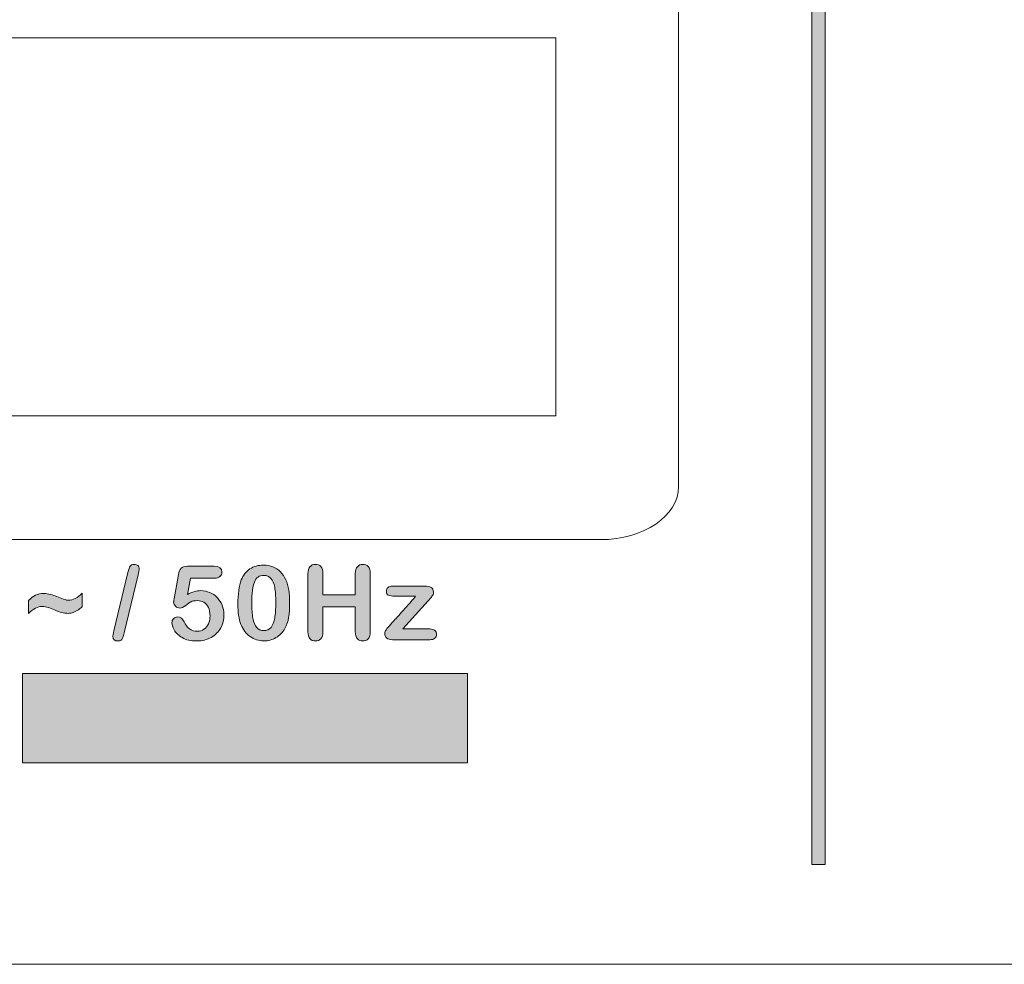
# Model space of a CAD drawing. Units: millimetres. Extents: x 0 to 483, y -175 to 132.
# Drawn here: x 47 to 73, y -175 to -150 of the extents above; entities that cross this region are included whole.
import ezdxf

# ---------------------------------------------------------------- set-up
doc = ezdxf.new("R2010")
doc.units = ezdxf.units.MM
doc.layers.add('M2-Back', color=7, linetype='Continuous', lineweight=15)

# ---------------------------------------------------------------- blocks, each defined once
blk = doc.blocks.new('M2-Back')
at = {"layer": 'M2-Back', "linetype": 'Continuous', "true_color": 0xbbbaba}
h = blk.add_hatch(color=9, dxfattribs=at)
h.dxf.hatch_style = 1
h.paths.add_polyline_path([(42.283, 127.645), (42.631, 127.645), (42.631, 2.642), (42.283, 2.642)])
h = blk.add_hatch(color=9, dxfattribs=at)
h.dxf.hatch_style = 1
edge = h.paths.add_edge_path()
edge.add_line((23.784, 8.837), (24.157, 10.379))
edge.add_spline(control_points=[(24.157, 10.379), (24.177, 10.461), (24.195, 10.517), (24.214, 10.547)], knot_values=[0, 0, 0, 0, 1, 1, 1, 1], degree=3, periodic=0)
edge.add_spline(control_points=[(24.214, 10.547), (24.232, 10.578), (24.267, 10.593), (24.318, 10.593)], knot_values=[0, 0, 0, 0, 1, 1, 1, 1], degree=3, periodic=0)
edge.add_spline(control_points=[(24.318, 10.593), (24.363, 10.593), (24.397, 10.582), (24.42, 10.561)], knot_values=[0, 0, 0, 0, 1, 1, 1, 1], degree=3, periodic=0)
edge.add_spline(control_points=[(24.42, 10.561), (24.444, 10.539), (24.456, 10.51), (24.456, 10.472)], knot_values=[0, 0, 0, 0, 1, 1, 1, 1], degree=3, periodic=0)
edge.add_spline(control_points=[(24.456, 10.472), (24.456, 10.445), (24.446, 10.394), (24.428, 10.321)], knot_values=[0, 0, 0, 0, 1, 1, 1, 1], degree=3, periodic=0)
edge.add_line((24.428, 10.321), (24.053, 8.779))
edge.add_spline(control_points=[(24.053, 8.779), (24.04, 8.728), (24.029, 8.688), (24.02, 8.658)], knot_values=[0, 0, 0, 0, 1, 1, 1, 1], degree=3, periodic=0)
edge.add_spline(control_points=[(24.02, 8.658), (24.01, 8.629), (23.996, 8.606), (23.977, 8.59)], knot_values=[0, 0, 0, 0, 1, 1, 1, 1], degree=3, periodic=0)
edge.add_spline(control_points=[(23.977, 8.59), (23.958, 8.573), (23.93, 8.565), (23.894, 8.565)], knot_values=[0, 0, 0, 0, 1, 1, 1, 1], degree=3, periodic=0)
edge.add_spline(control_points=[(23.894, 8.565), (23.803, 8.565), (23.757, 8.604), (23.757, 8.683)], knot_values=[0, 0, 0, 0, 1, 1, 1, 1], degree=3, periodic=0)
edge.add_spline(control_points=[(23.757, 8.683), (23.757, 8.703), (23.766, 8.755), (23.784, 8.837)], knot_values=[0, 0, 0, 0, 1, 1, 1, 1], degree=3, periodic=0)
h = blk.add_hatch(color=9, dxfattribs=at)
h.dxf.hatch_style = 1
edge = h.paths.add_edge_path()
edge.add_line((25.731, 10.544), (26.438, 10.544))
edge.add_spline(control_points=[(26.438, 10.544), (26.577, 10.544), (26.646, 10.491), (26.646, 10.384)], knot_values=[0, 0, 0, 0, 1, 1, 1, 1], degree=3, periodic=0)
edge.add_spline(control_points=[(26.646, 10.384), (26.646, 10.338), (26.629, 10.301), (26.595, 10.272)], knot_values=[0, 0, 0, 0, 1, 1, 1, 1], degree=3, periodic=0)
edge.add_spline(control_points=[(26.595, 10.272), (26.561, 10.243), (26.511, 10.229), (26.445, 10.229)], knot_values=[0, 0, 0, 0, 1, 1, 1, 1], degree=3, periodic=0)
edge.add_line((26.445, 10.229), (25.81, 10.229))
edge.add_line((25.81, 10.229), (25.733, 9.795))
edge.add_spline(control_points=[(25.733, 9.795), (25.86, 9.864), (25.977, 9.898), (26.084, 9.898)], knot_values=[0, 0, 0, 0, 1, 1, 1, 1], degree=3, periodic=0)
edge.add_spline(control_points=[(26.084, 9.898), (26.17, 9.898), (26.249, 9.881), (26.324, 9.85)], knot_values=[0, 0, 0, 0, 1, 1, 1, 1], degree=3, periodic=0)
edge.add_spline(control_points=[(26.324, 9.85), (26.399, 9.817), (26.464, 9.773), (26.52, 9.716)], knot_values=[0, 0, 0, 0, 1, 1, 1, 1], degree=3, periodic=0)
edge.add_spline(control_points=[(26.52, 9.716), (26.577, 9.659), (26.621, 9.592), (26.653, 9.515)], knot_values=[0, 0, 0, 0, 1, 1, 1, 1], degree=3, periodic=0)
edge.add_spline(control_points=[(26.653, 9.515), (26.685, 9.437), (26.701, 9.354), (26.701, 9.265)], knot_values=[0, 0, 0, 0, 1, 1, 1, 1], degree=3, periodic=0)
edge.add_spline(control_points=[(26.701, 9.265), (26.701, 9.135), (26.672, 9.017), (26.614, 8.912)], knot_values=[0, 0, 0, 0, 1, 1, 1, 1], degree=3, periodic=0)
edge.add_spline(control_points=[(26.614, 8.912), (26.556, 8.805), (26.472, 8.721), (26.363, 8.658)], knot_values=[0, 0, 0, 0, 1, 1, 1, 1], degree=3, periodic=0)
edge.add_spline(control_points=[(26.363, 8.658), (26.254, 8.596), (26.128, 8.565), (25.985, 8.565)], knot_values=[0, 0, 0, 0, 1, 1, 1, 1], degree=3, periodic=0)
edge.add_spline(control_points=[(25.985, 8.565), (25.825, 8.565), (25.695, 8.594), (25.596, 8.653)], knot_values=[0, 0, 0, 0, 1, 1, 1, 1], degree=3, periodic=0)
edge.add_spline(control_points=[(25.596, 8.653), (25.496, 8.712), (25.426, 8.78), (25.384, 8.856)], knot_values=[0, 0, 0, 0, 1, 1, 1, 1], degree=3, periodic=0)
edge.add_spline(control_points=[(25.384, 8.856), (25.343, 8.932), (25.322, 8.999), (25.322, 9.056)], knot_values=[0, 0, 0, 0, 1, 1, 1, 1], degree=3, periodic=0)
edge.add_spline(control_points=[(25.322, 9.056), (25.322, 9.091), (25.336, 9.124), (25.365, 9.155)], knot_values=[0, 0, 0, 0, 1, 1, 1, 1], degree=3, periodic=0)
edge.add_spline(control_points=[(25.365, 9.155), (25.395, 9.186), (25.43, 9.202), (25.474, 9.202)], knot_values=[0, 0, 0, 0, 1, 1, 1, 1], degree=3, periodic=0)
edge.add_spline(control_points=[(25.474, 9.202), (25.55, 9.202), (25.605, 9.158), (25.642, 9.072)], knot_values=[0, 0, 0, 0, 1, 1, 1, 1], degree=3, periodic=0)
edge.add_spline(control_points=[(25.642, 9.072), (25.678, 8.993), (25.726, 8.931), (25.787, 8.887)], knot_values=[0, 0, 0, 0, 1, 1, 1, 1], degree=3, periodic=0)
edge.add_spline(control_points=[(25.787, 8.887), (25.848, 8.842), (25.915, 8.821), (25.99, 8.821)], knot_values=[0, 0, 0, 0, 1, 1, 1, 1], degree=3, periodic=0)
edge.add_spline(control_points=[(25.99, 8.821), (26.059, 8.821), (26.119, 8.838), (26.171, 8.874)], knot_values=[0, 0, 0, 0, 1, 1, 1, 1], degree=3, periodic=0)
edge.add_spline(control_points=[(26.171, 8.874), (26.223, 8.91), (26.263, 8.959), (26.291, 9.021)], knot_values=[0, 0, 0, 0, 1, 1, 1, 1], degree=3, periodic=0)
edge.add_spline(control_points=[(26.291, 9.021), (26.319, 9.084), (26.333, 9.154), (26.333, 9.234)], knot_values=[0, 0, 0, 0, 1, 1, 1, 1], degree=3, periodic=0)
edge.add_spline(control_points=[(26.333, 9.234), (26.333, 9.32), (26.318, 9.393), (26.287, 9.454)], knot_values=[0, 0, 0, 0, 1, 1, 1, 1], degree=3, periodic=0)
edge.add_spline(control_points=[(26.287, 9.454), (26.257, 9.514), (26.216, 9.559), (26.166, 9.589)], knot_values=[0, 0, 0, 0, 1, 1, 1, 1], degree=3, periodic=0)
edge.add_spline(control_points=[(26.166, 9.589), (26.114, 9.619), (26.058, 9.634), (25.996, 9.634)], knot_values=[0, 0, 0, 0, 1, 1, 1, 1], degree=3, periodic=0)
edge.add_spline(control_points=[(25.996, 9.634), (25.919, 9.634), (25.864, 9.625), (25.83, 9.605)], knot_values=[0, 0, 0, 0, 1, 1, 1, 1], degree=3, periodic=0)
edge.add_spline(control_points=[(25.83, 9.605), (25.797, 9.587), (25.75, 9.554), (25.688, 9.507)], knot_values=[0, 0, 0, 0, 1, 1, 1, 1], degree=3, periodic=0)
edge.add_spline(control_points=[(25.688, 9.507), (25.627, 9.461), (25.575, 9.437), (25.535, 9.437)], knot_values=[0, 0, 0, 0, 1, 1, 1, 1], degree=3, periodic=0)
edge.add_spline(control_points=[(25.535, 9.437), (25.491, 9.437), (25.452, 9.453), (25.418, 9.485)], knot_values=[0, 0, 0, 0, 1, 1, 1, 1], degree=3, periodic=0)
edge.add_spline(control_points=[(25.418, 9.485), (25.384, 9.516), (25.368, 9.552), (25.368, 9.592)], knot_values=[0, 0, 0, 0, 1, 1, 1, 1], degree=3, periodic=0)
edge.add_spline(control_points=[(25.368, 9.592), (25.368, 9.597), (25.372, 9.627), (25.382, 9.683)], knot_values=[0, 0, 0, 0, 1, 1, 1, 1], degree=3, periodic=0)
edge.add_line((25.382, 9.683), (25.495, 10.324))
edge.add_spline(control_points=[(25.495, 10.324), (25.507, 10.401), (25.531, 10.457), (25.564, 10.492)], knot_values=[0, 0, 0, 0, 1, 1, 1, 1], degree=3, periodic=0)
edge.add_spline(control_points=[(25.564, 10.492), (25.598, 10.526), (25.654, 10.544), (25.731, 10.544)], knot_values=[0, 0, 0, 0, 1, 1, 1, 1], degree=3, periodic=0)
h = blk.add_hatch(color=9, dxfattribs=at)
h.dxf.hatch_style = 1
edge = h.paths.add_edge_path(flags=16)
edge.add_spline(control_points=[(28.047, 9.17), (28.065, 9.276), (28.075, 9.415), (28.075, 9.587)], knot_values=[0, 0, 0, 0, 1, 1, 1, 1], degree=3, periodic=0)
edge.add_spline(control_points=[(28.075, 9.587), (28.075, 9.75), (28.065, 9.883), (28.046, 9.988)], knot_values=[0, 0, 0, 0, 1, 1, 1, 1], degree=3, periodic=0)
edge.add_spline(control_points=[(28.046, 9.988), (28.026, 10.091), (27.993, 10.17), (27.946, 10.223)], knot_values=[0, 0, 0, 0, 1, 1, 1, 1], degree=3, periodic=0)
edge.add_spline(control_points=[(27.946, 10.223), (27.9, 10.276), (27.836, 10.303), (27.754, 10.303)], knot_values=[0, 0, 0, 0, 1, 1, 1, 1], degree=3, periodic=0)
edge.add_spline(control_points=[(27.754, 10.303), (27.636, 10.303), (27.554, 10.243), (27.508, 10.125)], knot_values=[0, 0, 0, 0, 1, 1, 1, 1], degree=3, periodic=0)
edge.add_spline(control_points=[(27.508, 10.125), (27.462, 10.006), (27.439, 9.823), (27.439, 9.577)], knot_values=[0, 0, 0, 0, 1, 1, 1, 1], degree=3, periodic=0)
edge.add_spline(control_points=[(27.439, 9.577), (27.439, 9.409), (27.449, 9.271), (27.468, 9.165)], knot_values=[0, 0, 0, 0, 1, 1, 1, 1], degree=3, periodic=0)
edge.add_spline(control_points=[(27.468, 9.165), (27.488, 9.057), (27.522, 8.976), (27.568, 8.921)], knot_values=[0, 0, 0, 0, 1, 1, 1, 1], degree=3, periodic=0)
edge.add_spline(control_points=[(27.568, 8.921), (27.614, 8.867), (27.677, 8.839), (27.757, 8.839)], knot_values=[0, 0, 0, 0, 1, 1, 1, 1], degree=3, periodic=0)
edge.add_spline(control_points=[(27.757, 8.839), (27.838, 8.839), (27.903, 8.868), (27.949, 8.925)], knot_values=[0, 0, 0, 0, 1, 1, 1, 1], degree=3, periodic=0)
edge.add_spline(control_points=[(27.949, 8.925), (27.995, 8.982), (28.028, 9.063), (28.047, 9.17)], knot_values=[0, 0, 0, 0, 1, 1, 1, 1], degree=3, periodic=0)
edge = h.paths.add_edge_path()
edge.add_spline(control_points=[(28.34, 10.185), (28.408, 10.038), (28.442, 9.829), (28.442, 9.56)], knot_values=[0, 0, 0, 0, 1, 1, 1, 1], degree=3, periodic=0)
edge.add_spline(control_points=[(28.442, 9.56), (28.442, 9.414), (28.433, 9.288), (28.415, 9.183)], knot_values=[0, 0, 0, 0, 1, 1, 1, 1], degree=3, periodic=0)
edge.add_spline(control_points=[(28.415, 9.183), (28.397, 9.078), (28.364, 8.982), (28.316, 8.897)], knot_values=[0, 0, 0, 0, 1, 1, 1, 1], degree=3, periodic=0)
edge.add_spline(control_points=[(28.316, 8.897), (28.256, 8.791), (28.177, 8.711), (28.08, 8.653)], knot_values=[0, 0, 0, 0, 1, 1, 1, 1], degree=3, periodic=0)
edge.add_spline(control_points=[(28.08, 8.653), (27.984, 8.596), (27.877, 8.567), (27.759, 8.567)], knot_values=[0, 0, 0, 0, 1, 1, 1, 1], degree=3, periodic=0)
edge.add_spline(control_points=[(27.759, 8.567), (27.623, 8.567), (27.502, 8.606), (27.395, 8.683)], knot_values=[0, 0, 0, 0, 1, 1, 1, 1], degree=3, periodic=0)
edge.add_spline(control_points=[(27.395, 8.683), (27.286, 8.76), (27.206, 8.865), (27.151, 9.001)], knot_values=[0, 0, 0, 0, 1, 1, 1, 1], degree=3, periodic=0)
edge.add_spline(control_points=[(27.151, 9.001), (27.124, 9.075), (27.103, 9.157), (27.09, 9.246)], knot_values=[0, 0, 0, 0, 1, 1, 1, 1], degree=3, periodic=0)
edge.add_spline(control_points=[(27.09, 9.246), (27.077, 9.336), (27.071, 9.433), (27.071, 9.538)], knot_values=[0, 0, 0, 0, 1, 1, 1, 1], degree=3, periodic=0)
edge.add_spline(control_points=[(27.071, 9.538), (27.071, 9.672), (27.078, 9.793), (27.092, 9.901)], knot_values=[0, 0, 0, 0, 1, 1, 1, 1], degree=3, periodic=0)
edge.add_spline(control_points=[(27.092, 9.901), (27.106, 10.009), (27.129, 10.102), (27.159, 10.18)], knot_values=[0, 0, 0, 0, 1, 1, 1, 1], degree=3, periodic=0)
edge.add_spline(control_points=[(27.159, 10.18), (27.212, 10.308), (27.288, 10.406), (27.389, 10.473)], knot_values=[0, 0, 0, 0, 1, 1, 1, 1], degree=3, periodic=0)
edge.add_spline(control_points=[(27.389, 10.473), (27.49, 10.54), (27.609, 10.574), (27.748, 10.574)], knot_values=[0, 0, 0, 0, 1, 1, 1, 1], degree=3, periodic=0)
edge.add_spline(control_points=[(27.748, 10.574), (27.841, 10.574), (27.923, 10.559), (27.999, 10.53)], knot_values=[0, 0, 0, 0, 1, 1, 1, 1], degree=3, periodic=0)
edge.add_spline(control_points=[(27.999, 10.53), (28.074, 10.499), (28.139, 10.456), (28.196, 10.398)], knot_values=[0, 0, 0, 0, 1, 1, 1, 1], degree=3, periodic=0)
edge.add_spline(control_points=[(28.196, 10.398), (28.253, 10.341), (28.301, 10.27), (28.34, 10.185)], knot_values=[0, 0, 0, 0, 1, 1, 1, 1], degree=3, periodic=0)
h = blk.add_hatch(color=9, dxfattribs=at)
h.dxf.hatch_style = 1
edge = h.paths.add_edge_path()
edge.add_line((28.926, 8.807), (28.926, 10.352))
edge.add_spline(control_points=[(28.926, 10.352), (28.926, 10.432), (28.944, 10.492), (28.979, 10.533)], knot_values=[0, 0, 0, 0, 1, 1, 1, 1], degree=3, periodic=0)
edge.add_spline(control_points=[(28.979, 10.533), (29.014, 10.573), (29.062, 10.593), (29.123, 10.593)], knot_values=[0, 0, 0, 0, 1, 1, 1, 1], degree=3, periodic=0)
edge.add_spline(control_points=[(29.123, 10.593), (29.182, 10.593), (29.23, 10.573), (29.268, 10.534)], knot_values=[0, 0, 0, 0, 1, 1, 1, 1], degree=3, periodic=0)
edge.add_spline(control_points=[(29.268, 10.534), (29.305, 10.494), (29.323, 10.433), (29.323, 10.352)], knot_values=[0, 0, 0, 0, 1, 1, 1, 1], degree=3, periodic=0)
edge.add_line((29.323, 10.352), (29.323, 9.79))
edge.add_line((29.323, 9.79), (30.181, 9.79))
edge.add_line((30.181, 9.79), (30.181, 10.352))
edge.add_spline(control_points=[(30.181, 10.352), (30.181, 10.432), (30.2, 10.492), (30.236, 10.533)], knot_values=[0, 0, 0, 0, 1, 1, 1, 1], degree=3, periodic=0)
edge.add_spline(control_points=[(30.236, 10.533), (30.272, 10.573), (30.319, 10.593), (30.378, 10.593)], knot_values=[0, 0, 0, 0, 1, 1, 1, 1], degree=3, periodic=0)
edge.add_spline(control_points=[(30.378, 10.593), (30.438, 10.593), (30.486, 10.573), (30.524, 10.534)], knot_values=[0, 0, 0, 0, 1, 1, 1, 1], degree=3, periodic=0)
edge.add_spline(control_points=[(30.524, 10.534), (30.56, 10.494), (30.579, 10.433), (30.579, 10.352)], knot_values=[0, 0, 0, 0, 1, 1, 1, 1], degree=3, periodic=0)
edge.add_line((30.579, 10.352), (30.579, 8.807))
edge.add_spline(control_points=[(30.579, 8.807), (30.579, 8.726), (30.56, 8.666), (30.523, 8.625)], knot_values=[0, 0, 0, 0, 1, 1, 1, 1], degree=3, periodic=0)
edge.add_spline(control_points=[(30.523, 8.625), (30.485, 8.585), (30.437, 8.565), (30.378, 8.565)], knot_values=[0, 0, 0, 0, 1, 1, 1, 1], degree=3, periodic=0)
edge.add_spline(control_points=[(30.378, 8.565), (30.318, 8.565), (30.271, 8.585), (30.235, 8.626)], knot_values=[0, 0, 0, 0, 1, 1, 1, 1], degree=3, periodic=0)
edge.add_spline(control_points=[(30.235, 8.626), (30.199, 8.666), (30.181, 8.727), (30.181, 8.807)], knot_values=[0, 0, 0, 0, 1, 1, 1, 1], degree=3, periodic=0)
edge.add_line((30.181, 8.807), (30.181, 9.466))
edge.add_line((30.181, 9.466), (29.323, 9.466))
edge.add_line((29.323, 9.466), (29.323, 8.807))
edge.add_spline(control_points=[(29.323, 8.807), (29.323, 8.726), (29.305, 8.666), (29.267, 8.625)], knot_values=[0, 0, 0, 0, 1, 1, 1, 1], degree=3, periodic=0)
edge.add_spline(control_points=[(29.267, 8.625), (29.23, 8.585), (29.181, 8.565), (29.123, 8.565)], knot_values=[0, 0, 0, 0, 1, 1, 1, 1], degree=3, periodic=0)
edge.add_spline(control_points=[(29.123, 8.565), (29.063, 8.565), (29.015, 8.585), (28.979, 8.626)], knot_values=[0, 0, 0, 0, 1, 1, 1, 1], degree=3, periodic=0)
edge.add_spline(control_points=[(28.979, 8.626), (28.944, 8.666), (28.926, 8.727), (28.926, 8.807)], knot_values=[0, 0, 0, 0, 1, 1, 1, 1], degree=3, periodic=0)
h = blk.add_hatch(color=9, dxfattribs=at)
h.dxf.hatch_style = 1
edge = h.paths.add_edge_path()
edge.add_line((31.173, 10.017), (32.012, 10.017))
edge.add_spline(control_points=[(32.012, 10.017), (32.09, 10.017), (32.15, 10.006), (32.191, 9.983)], knot_values=[0, 0, 0, 0, 1, 1, 1, 1], degree=3, periodic=0)
edge.add_spline(control_points=[(32.191, 9.983), (32.232, 9.961), (32.253, 9.92), (32.253, 9.861)], knot_values=[0, 0, 0, 0, 1, 1, 1, 1], degree=3, periodic=0)
edge.add_spline(control_points=[(32.253, 9.861), (32.253, 9.841), (32.249, 9.821), (32.241, 9.8)], knot_values=[0, 0, 0, 0, 1, 1, 1, 1], degree=3, periodic=0)
edge.add_spline(control_points=[(32.241, 9.8), (32.233, 9.779), (32.224, 9.762), (32.214, 9.748)], knot_values=[0, 0, 0, 0, 1, 1, 1, 1], degree=3, periodic=0)
edge.add_spline(control_points=[(32.214, 9.748), (32.205, 9.735), (32.191, 9.719), (32.174, 9.699)], knot_values=[0, 0, 0, 0, 1, 1, 1, 1], degree=3, periodic=0)
edge.add_spline(control_points=[(32.174, 9.699), (32.157, 9.68), (32.136, 9.657), (32.111, 9.631)], knot_values=[0, 0, 0, 0, 1, 1, 1, 1], degree=3, periodic=0)
edge.add_line((32.111, 9.631), (31.442, 8.883))
edge.add_line((31.442, 8.883), (32.158, 8.883))
edge.add_spline(control_points=[(32.158, 8.883), (32.216, 8.883), (32.26, 8.869), (32.289, 8.842)], knot_values=[0, 0, 0, 0, 1, 1, 1, 1], degree=3, periodic=0)
edge.add_spline(control_points=[(32.289, 8.842), (32.319, 8.815), (32.334, 8.78), (32.334, 8.737)], knot_values=[0, 0, 0, 0, 1, 1, 1, 1], degree=3, periodic=0)
edge.add_spline(control_points=[(32.334, 8.737), (32.334, 8.696), (32.319, 8.663), (32.29, 8.637)], knot_values=[0, 0, 0, 0, 1, 1, 1, 1], degree=3, periodic=0)
edge.add_spline(control_points=[(32.29, 8.637), (32.261, 8.611), (32.217, 8.598), (32.158, 8.598)], knot_values=[0, 0, 0, 0, 1, 1, 1, 1], degree=3, periodic=0)
edge.add_line((32.158, 8.598), (31.167, 8.598))
edge.add_spline(control_points=[(31.167, 8.598), (31.098, 8.598), (31.045, 8.613), (31.011, 8.644)], knot_values=[0, 0, 0, 0, 1, 1, 1, 1], degree=3, periodic=0)
edge.add_spline(control_points=[(31.011, 8.644), (30.977, 8.674), (30.96, 8.716), (30.96, 8.768)], knot_values=[0, 0, 0, 0, 1, 1, 1, 1], degree=3, periodic=0)
edge.add_spline(control_points=[(30.96, 8.768), (30.96, 8.799), (30.972, 8.831), (30.996, 8.863)], knot_values=[0, 0, 0, 0, 1, 1, 1, 1], degree=3, periodic=0)
edge.add_spline(control_points=[(30.996, 8.863), (31.02, 8.894), (31.07, 8.952), (31.145, 9.037)], knot_values=[0, 0, 0, 0, 1, 1, 1, 1], degree=3, periodic=0)
edge.add_spline(control_points=[(31.145, 9.037), (31.226, 9.126), (31.299, 9.207), (31.365, 9.279)], knot_values=[0, 0, 0, 0, 1, 1, 1, 1], degree=3, periodic=0)
edge.add_spline(control_points=[(31.365, 9.279), (31.431, 9.351), (31.491, 9.419), (31.547, 9.482)], knot_values=[0, 0, 0, 0, 1, 1, 1, 1], degree=3, periodic=0)
edge.add_spline(control_points=[(31.547, 9.482), (31.603, 9.545), (31.651, 9.598), (31.687, 9.642)], knot_values=[0, 0, 0, 0, 1, 1, 1, 1], degree=3, periodic=0)
edge.add_spline(control_points=[(31.687, 9.642), (31.724, 9.685), (31.754, 9.723), (31.776, 9.754)], knot_values=[0, 0, 0, 0, 1, 1, 1, 1], degree=3, periodic=0)
edge.add_line((31.776, 9.754), (31.233, 9.754))
edge.add_spline(control_points=[(31.233, 9.754), (31.158, 9.754), (31.101, 9.761), (31.063, 9.774)], knot_values=[0, 0, 0, 0, 1, 1, 1, 1], degree=3, periodic=0)
edge.add_spline(control_points=[(31.063, 9.774), (31.025, 9.787), (31.005, 9.822), (31.005, 9.879)], knot_values=[0, 0, 0, 0, 1, 1, 1, 1], degree=3, periodic=0)
edge.add_spline(control_points=[(31.005, 9.879), (31.005, 9.921), (31.02, 9.955), (31.049, 9.98)], knot_values=[0, 0, 0, 0, 1, 1, 1, 1], degree=3, periodic=0)
edge.add_spline(control_points=[(31.049, 9.98), (31.078, 10.005), (31.119, 10.017), (31.173, 10.017)], knot_values=[0, 0, 0, 0, 1, 1, 1, 1], degree=3, periodic=0)
h = blk.add_hatch(color=9, dxfattribs=at)
h.dxf.hatch_style = 1
edge = h.paths.add_edge_path()
edge.add_line((22.947, 9.834), (22.947, 9.474))
edge.add_spline(control_points=[(22.947, 9.474), (22.92, 9.447), (22.885, 9.419), (22.842, 9.391)], knot_values=[0, 0, 0, 0, 1, 1, 1, 1], degree=3, periodic=0)
edge.add_spline(control_points=[(22.842, 9.391), (22.798, 9.363), (22.754, 9.34), (22.709, 9.322)], knot_values=[0, 0, 0, 0, 1, 1, 1, 1], degree=3, periodic=0)
edge.add_spline(control_points=[(22.709, 9.322), (22.663, 9.305), (22.62, 9.296), (22.58, 9.296)], knot_values=[0, 0, 0, 0, 1, 1, 1, 1], degree=3, periodic=0)
edge.add_spline(control_points=[(22.58, 9.296), (22.516, 9.296), (22.456, 9.304), (22.402, 9.319)], knot_values=[0, 0, 0, 0, 1, 1, 1, 1], degree=3, periodic=0)
edge.add_spline(control_points=[(22.402, 9.319), (22.346, 9.334), (22.284, 9.357), (22.214, 9.387)], knot_values=[0, 0, 0, 0, 1, 1, 1, 1], degree=3, periodic=0)
edge.add_spline(control_points=[(22.214, 9.387), (22.144, 9.417), (22.086, 9.44), (22.041, 9.454)], knot_values=[0, 0, 0, 0, 1, 1, 1, 1], degree=3, periodic=0)
edge.add_spline(control_points=[(22.041, 9.454), (21.995, 9.469), (21.945, 9.477), (21.889, 9.477)], knot_values=[0, 0, 0, 0, 1, 1, 1, 1], degree=3, periodic=0)
edge.add_spline(control_points=[(21.889, 9.477), (21.764, 9.477), (21.642, 9.416), (21.525, 9.294)], knot_values=[0, 0, 0, 0, 1, 1, 1, 1], degree=3, periodic=0)
edge.add_line((21.525, 9.294), (21.525, 9.639))
edge.add_spline(control_points=[(21.525, 9.639), (21.585, 9.705), (21.646, 9.752), (21.711, 9.78)], knot_values=[0, 0, 0, 0, 1, 1, 1, 1], degree=3, periodic=0)
edge.add_spline(control_points=[(21.711, 9.78), (21.775, 9.809), (21.848, 9.822), (21.928, 9.822)], knot_values=[0, 0, 0, 0, 1, 1, 1, 1], degree=3, periodic=0)
edge.add_spline(control_points=[(21.928, 9.822), (21.99, 9.822), (22.049, 9.814), (22.104, 9.799)], knot_values=[0, 0, 0, 0, 1, 1, 1, 1], degree=3, periodic=0)
edge.add_spline(control_points=[(22.104, 9.799), (22.16, 9.782), (22.217, 9.763), (22.276, 9.739)], knot_values=[0, 0, 0, 0, 1, 1, 1, 1], degree=3, periodic=0)
edge.add_spline(control_points=[(22.276, 9.739), (22.335, 9.715), (22.393, 9.693), (22.449, 9.673)], knot_values=[0, 0, 0, 0, 1, 1, 1, 1], degree=3, periodic=0)
edge.add_spline(control_points=[(22.449, 9.673), (22.505, 9.652), (22.549, 9.642), (22.58, 9.642)], knot_values=[0, 0, 0, 0, 1, 1, 1, 1], degree=3, periodic=0)
edge.add_spline(control_points=[(22.58, 9.642), (22.636, 9.642), (22.697, 9.658), (22.762, 9.691)], knot_values=[0, 0, 0, 0, 1, 1, 1, 1], degree=3, periodic=0)
edge.add_spline(control_points=[(22.762, 9.691), (22.826, 9.724), (22.888, 9.772), (22.947, 9.834)], knot_values=[0, 0, 0, 0, 1, 1, 1, 1], degree=3, periodic=0)
h = blk.add_hatch(color=9, dxfattribs=at)
h.dxf.hatch_style = 1
h.paths.add_polyline_path([(21.36, 5.333), (21.36, 7.704), (33.152, 7.704), (33.152, 5.333)])
at = {"layer": 'M2-Back'}
for p, q in [((42.283, 2.642), (42.283, 127.645)), ((42.631, 127.645), (42.631, 2.642)), ((38.75, 12.66), (38.75, 43.837)), ((35.5, 24.545), (11, 24.545)), ((35.5, 14.532), (35.5, 24.545)), ((35.5, 24.545), (35.5, 24.545)), ((11, 14.532), (35.5, 14.532)), ((9.816, 11.249), (36.683, 11.249)), ((25.731, 10.544), (26.438, 10.544)), ((23.784, 8.837), (24.157, 10.379)), ((24.428, 10.321), (24.053, 8.779)), ((24.428, 10.321), (24.428, 10.321)), ((25.382, 9.683), (25.495, 10.324)), ((25.81, 10.229), (25.733, 9.795)), ((26.445, 10.229), (25.81, 10.229)), ((26.445, 10.229), (26.445, 10.229)), ((28.926, 8.807), (28.926, 10.352)), ((29.323, 10.352), (29.323, 10.352)), ((29.323, 10.352), (29.323, 9.79)), ((30.181, 9.79), (30.181, 10.352)), ((30.579, 10.352), (30.579, 8.807)), ((31.173, 10.017), (32.012, 10.017)), ((22.947, 9.834), (22.947, 9.474)), ((29.323, 9.79), (30.181, 9.79)), ((31.776, 9.754), (31.233, 9.754)), ((21.525, 9.294), (21.525, 9.639)), ((21.889, 9.477), (21.889, 9.477)), ((28.075, 9.587), (28.075, 9.587)), ((28.442, 9.56), (28.442, 9.56)), ((30.181, 9.466), (29.323, 9.466)), ((29.323, 9.466), (29.323, 8.807)), ((30.181, 8.807), (30.181, 9.466)), ((32.111, 9.631), (31.442, 8.883)), ((31.442, 8.883), (32.158, 8.883)), ((32.158, 8.598), (31.167, 8.598)), ((21.36, 5.333), (21.36, 7.704)), ((21.36, 7.704), (33.152, 7.704)), ((33.152, 7.704), (33.152, 5.333)), ((33.152, 5.333), (21.36, 5.333)), ((42.631, 2.642), (42.283, 2.642)), ((425, 0), (6, 0))]:
    blk.add_line(p, q, dxfattribs=at)
for points in [[(36.683, 11.249), (37.824, 11.249), (38.75, 11.881), (38.75, 12.66)], [(24.157, 10.379), (24.177, 10.461), (24.195, 10.517), (24.214, 10.547)], [(24.214, 10.547), (24.232, 10.578), (24.267, 10.593), (24.318, 10.593)], [(24.318, 10.593), (24.363, 10.593), (24.397, 10.582), (24.42, 10.561)], [(24.42, 10.561), (24.444, 10.539), (24.456, 10.51), (24.456, 10.472)], [(24.456, 10.472), (24.456, 10.445), (24.446, 10.394), (24.428, 10.321)], [(25.495, 10.324), (25.507, 10.401), (25.531, 10.457), (25.564, 10.492)], [(25.564, 10.492), (25.598, 10.526), (25.654, 10.544), (25.731, 10.544)], [(26.438, 10.544), (26.577, 10.544), (26.646, 10.491), (26.646, 10.384)], [(27.159, 10.18), (27.212, 10.308), (27.288, 10.406), (27.389, 10.473)], [(27.389, 10.473), (27.49, 10.54), (27.609, 10.574), (27.748, 10.574)], [(27.748, 10.574), (27.841, 10.574), (27.923, 10.559), (27.999, 10.53)], [(27.999, 10.53), (28.074, 10.499), (28.139, 10.456), (28.196, 10.398)], [(28.926, 10.352), (28.926, 10.432), (28.944, 10.492), (28.979, 10.533)], [(28.979, 10.533), (29.014, 10.573), (29.062, 10.593), (29.123, 10.593)], [(29.123, 10.593), (29.182, 10.593), (29.23, 10.573), (29.268, 10.534)], [(29.268, 10.534), (29.305, 10.494), (29.323, 10.433), (29.323, 10.352)], [(30.181, 10.352), (30.181, 10.432), (30.2, 10.492), (30.236, 10.533)], [(30.236, 10.533), (30.272, 10.573), (30.319, 10.593), (30.378, 10.593)], [(30.378, 10.593), (30.438, 10.593), (30.486, 10.573), (30.524, 10.534)], [(30.524, 10.534), (30.56, 10.494), (30.579, 10.433), (30.579, 10.352)], [(26.595, 10.272), (26.561, 10.243), (26.511, 10.229), (26.445, 10.229)], [(26.646, 10.384), (26.646, 10.338), (26.629, 10.301), (26.595, 10.272)], [(27.092, 9.901), (27.106, 10.009), (27.129, 10.102), (27.159, 10.18)], [(27.754, 10.303), (27.636, 10.303), (27.554, 10.243), (27.508, 10.125)], [(27.946, 10.223), (27.9, 10.276), (27.836, 10.303), (27.754, 10.303)], [(28.046, 9.988), (28.026, 10.091), (27.993, 10.17), (27.946, 10.223)], [(28.196, 10.398), (28.253, 10.341), (28.301, 10.27), (28.34, 10.185)], [(28.34, 10.185), (28.408, 10.038), (28.442, 9.829), (28.442, 9.56)], [(27.508, 10.125), (27.462, 10.006), (27.439, 9.823), (27.439, 9.577)], [(28.075, 9.587), (28.075, 9.75), (28.065, 9.883), (28.046, 9.988)], [(31.005, 9.879), (31.005, 9.921), (31.02, 9.955), (31.049, 9.98)], [(31.049, 9.98), (31.078, 10.005), (31.119, 10.017), (31.173, 10.017)], [(32.012, 10.017), (32.09, 10.017), (32.15, 10.006), (32.191, 9.983)], [(32.191, 9.983), (32.232, 9.961), (32.253, 9.92), (32.253, 9.861)], [(21.525, 9.639), (21.585, 9.705), (21.646, 9.752), (21.711, 9.78)], [(21.711, 9.78), (21.775, 9.809), (21.848, 9.822), (21.928, 9.822)], [(21.928, 9.822), (21.99, 9.822), (22.049, 9.814), (22.104, 9.799)], [(22.104, 9.799), (22.16, 9.782), (22.217, 9.763), (22.276, 9.739)], [(22.276, 9.739), (22.335, 9.715), (22.393, 9.693), (22.449, 9.673)], [(22.449, 9.673), (22.505, 9.652), (22.549, 9.642), (22.58, 9.642)], [(22.58, 9.642), (22.636, 9.642), (22.697, 9.658), (22.762, 9.691)], [(22.762, 9.691), (22.826, 9.724), (22.888, 9.772), (22.947, 9.834)], [(25.368, 9.592), (25.368, 9.597), (25.372, 9.627), (25.382, 9.683)], [(25.733, 9.795), (25.86, 9.864), (25.977, 9.898), (26.084, 9.898)], [(26.084, 9.898), (26.17, 9.898), (26.249, 9.881), (26.324, 9.85)], [(26.324, 9.85), (26.399, 9.817), (26.464, 9.773), (26.52, 9.716)], [(26.52, 9.716), (26.577, 9.659), (26.621, 9.592), (26.653, 9.515)], [(27.071, 9.538), (27.071, 9.672), (27.078, 9.793), (27.092, 9.901)], [(31.063, 9.774), (31.025, 9.787), (31.005, 9.822), (31.005, 9.879)], [(31.233, 9.754), (31.158, 9.754), (31.101, 9.761), (31.063, 9.774)], [(31.687, 9.642), (31.724, 9.685), (31.754, 9.723), (31.776, 9.754)], [(32.174, 9.699), (32.157, 9.68), (32.136, 9.657), (32.111, 9.631)], [(32.214, 9.748), (32.205, 9.735), (32.191, 9.719), (32.174, 9.699)], [(32.241, 9.8), (32.233, 9.779), (32.224, 9.762), (32.214, 9.748)], [(32.253, 9.861), (32.253, 9.841), (32.249, 9.821), (32.241, 9.8)], [(21.889, 9.477), (21.764, 9.477), (21.642, 9.416), (21.525, 9.294)], [(22.041, 9.454), (21.995, 9.469), (21.945, 9.477), (21.889, 9.477)], [(22.214, 9.387), (22.144, 9.417), (22.086, 9.44), (22.041, 9.454)], [(22.947, 9.474), (22.92, 9.447), (22.885, 9.419), (22.842, 9.391)], [(25.418, 9.485), (25.384, 9.516), (25.368, 9.552), (25.368, 9.592)], [(25.535, 9.437), (25.491, 9.437), (25.452, 9.453), (25.418, 9.485)], [(25.688, 9.507), (25.627, 9.461), (25.575, 9.437), (25.535, 9.437)], [(25.83, 9.605), (25.797, 9.587), (25.75, 9.554), (25.688, 9.507)], [(25.996, 9.634), (25.919, 9.634), (25.864, 9.625), (25.83, 9.605)], [(26.166, 9.589), (26.114, 9.619), (26.058, 9.634), (25.996, 9.634)], [(26.287, 9.454), (26.257, 9.514), (26.216, 9.559), (26.166, 9.589)], [(26.333, 9.234), (26.333, 9.32), (26.318, 9.393), (26.287, 9.454)], [(26.653, 9.515), (26.685, 9.437), (26.701, 9.354), (26.701, 9.265)], [(27.09, 9.246), (27.077, 9.336), (27.071, 9.433), (27.071, 9.538)], [(27.439, 9.577), (27.439, 9.409), (27.449, 9.271), (27.468, 9.165)], [(28.047, 9.17), (28.065, 9.276), (28.075, 9.415), (28.075, 9.587)], [(28.442, 9.56), (28.442, 9.414), (28.433, 9.288), (28.415, 9.183)], [(31.365, 9.279), (31.431, 9.351), (31.491, 9.419), (31.547, 9.482)], [(31.547, 9.482), (31.603, 9.545), (31.651, 9.598), (31.687, 9.642)], [(22.402, 9.319), (22.346, 9.334), (22.284, 9.357), (22.214, 9.387)], [(22.58, 9.296), (22.516, 9.296), (22.456, 9.304), (22.402, 9.319)], [(22.709, 9.322), (22.663, 9.305), (22.62, 9.296), (22.58, 9.296)], [(22.842, 9.391), (22.798, 9.363), (22.754, 9.34), (22.709, 9.322)], [(25.322, 9.056), (25.322, 9.091), (25.336, 9.124), (25.365, 9.155)], [(25.365, 9.155), (25.395, 9.186), (25.43, 9.202), (25.474, 9.202)], [(25.474, 9.202), (25.55, 9.202), (25.605, 9.158), (25.642, 9.072)], [(26.291, 9.021), (26.319, 9.084), (26.333, 9.154), (26.333, 9.234)], [(26.701, 9.265), (26.701, 9.135), (26.672, 9.017), (26.614, 8.912)], [(27.151, 9.001), (27.124, 9.075), (27.103, 9.157), (27.09, 9.246)], [(27.468, 9.165), (27.488, 9.057), (27.522, 8.976), (27.568, 8.921)], [(27.949, 8.925), (27.995, 8.982), (28.028, 9.063), (28.047, 9.17)], [(28.415, 9.183), (28.397, 9.078), (28.364, 8.982), (28.316, 8.897)], [(31.145, 9.037), (31.226, 9.126), (31.299, 9.207), (31.365, 9.279)], [(25.384, 8.856), (25.343, 8.932), (25.322, 8.999), (25.322, 9.056)], [(25.642, 9.072), (25.678, 8.993), (25.726, 8.931), (25.787, 8.887)], [(25.787, 8.887), (25.848, 8.842), (25.915, 8.821), (25.99, 8.821)], [(25.99, 8.821), (26.059, 8.821), (26.119, 8.838), (26.171, 8.874)], [(26.171, 8.874), (26.223, 8.91), (26.263, 8.959), (26.291, 9.021)], [(26.614, 8.912), (26.556, 8.805), (26.472, 8.721), (26.363, 8.658)], [(27.395, 8.683), (27.286, 8.76), (27.206, 8.865), (27.151, 9.001)], [(27.568, 8.921), (27.614, 8.867), (27.677, 8.839), (27.757, 8.839)], [(27.757, 8.839), (27.838, 8.839), (27.903, 8.868), (27.949, 8.925)], [(28.316, 8.897), (28.256, 8.791), (28.177, 8.711), (28.08, 8.653)], [(30.996, 8.863), (31.02, 8.894), (31.07, 8.952), (31.145, 9.037)], [(32.158, 8.883), (32.216, 8.883), (32.26, 8.869), (32.289, 8.842)], [(23.757, 8.683), (23.757, 8.703), (23.766, 8.755), (23.784, 8.837)], [(23.894, 8.565), (23.803, 8.565), (23.757, 8.604), (23.757, 8.683)], [(24.02, 8.658), (24.01, 8.629), (23.996, 8.606), (23.977, 8.59)], [(24.053, 8.779), (24.04, 8.728), (24.029, 8.688), (24.02, 8.658)], [(25.596, 8.653), (25.496, 8.712), (25.426, 8.78), (25.384, 8.856)], [(25.985, 8.565), (25.825, 8.565), (25.695, 8.594), (25.596, 8.653)], [(26.363, 8.658), (26.254, 8.596), (26.128, 8.565), (25.985, 8.565)], [(27.759, 8.567), (27.623, 8.567), (27.502, 8.606), (27.395, 8.683)], [(28.08, 8.653), (27.984, 8.596), (27.877, 8.567), (27.759, 8.567)], [(28.979, 8.626), (28.944, 8.666), (28.926, 8.727), (28.926, 8.807)], [(29.123, 8.565), (29.063, 8.565), (29.015, 8.585), (28.979, 8.626)], [(29.267, 8.625), (29.23, 8.585), (29.181, 8.565), (29.123, 8.565)], [(29.323, 8.807), (29.323, 8.726), (29.305, 8.666), (29.267, 8.625)], [(30.235, 8.626), (30.199, 8.666), (30.181, 8.727), (30.181, 8.807)], [(30.378, 8.565), (30.318, 8.565), (30.271, 8.585), (30.235, 8.626)], [(30.523, 8.625), (30.485, 8.585), (30.437, 8.565), (30.378, 8.565)], [(30.579, 8.807), (30.579, 8.726), (30.56, 8.666), (30.523, 8.625)], [(30.96, 8.768), (30.96, 8.799), (30.972, 8.831), (30.996, 8.863)], [(31.011, 8.644), (30.977, 8.674), (30.96, 8.716), (30.96, 8.768)], [(31.167, 8.598), (31.098, 8.598), (31.045, 8.613), (31.011, 8.644)], [(32.29, 8.637), (32.261, 8.611), (32.217, 8.598), (32.158, 8.598)], [(32.289, 8.842), (32.319, 8.815), (32.334, 8.78), (32.334, 8.737)], [(32.334, 8.737), (32.334, 8.696), (32.319, 8.663), (32.29, 8.637)], [(23.977, 8.59), (23.958, 8.573), (23.93, 8.565), (23.894, 8.565)]]:
    blk.add_open_spline(points, degree=3, dxfattribs=at)

msp = doc.modelspace()

# ---------------------------------------------------------------- block references
msp.add_blockref('M2-Back', (26, -175))

doc.saveas('drawing.dxf')
